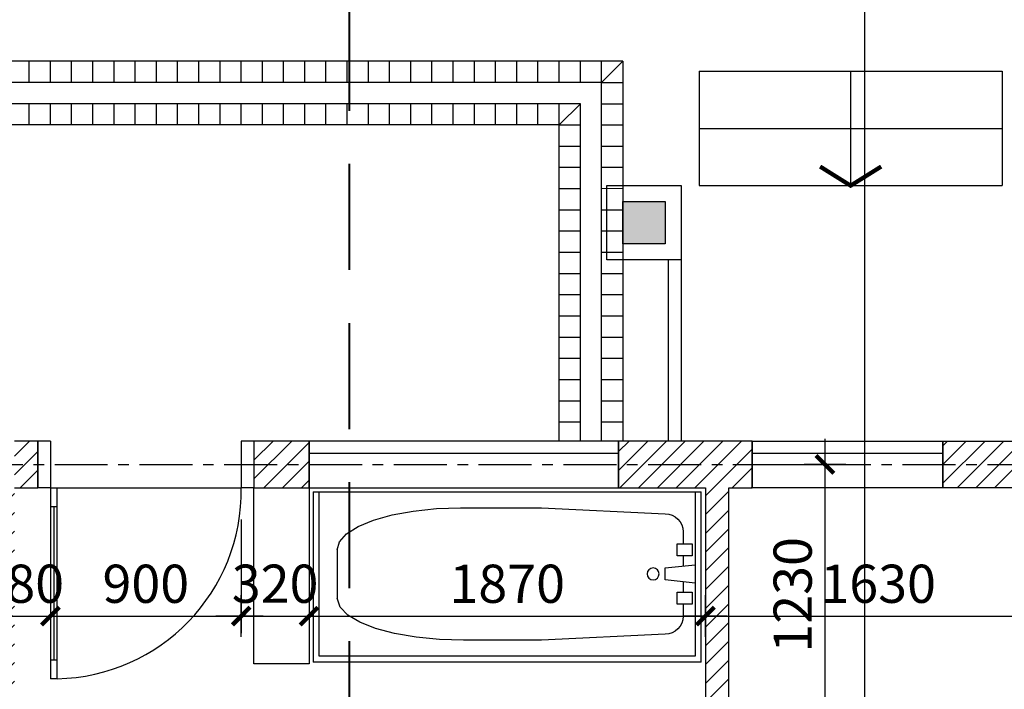
# Model space of a CAD drawing. Units: millimetres. Extents: x 1120217 to 1747643, y -830547 to -582871.
# Drawn here: x 1170266 to 1176460, y -799016 to -794808 of the extents above; entities that cross this region are included whole.
import ezdxf

# ---------------------------------------------------------------- set-up
doc = ezdxf.new("R2010")
doc.units = ezdxf.units.MM
doc.header["$MEASUREMENT"] = 0
doc.linetypes.add('CENTER', pattern=[2, 1.25, -0.25, 0.25, -0.25])
doc.linetypes.add('DASHED', pattern=[0.75, 0.5, -0.25])
doc.layers.get('Defpoints').update_dxf_attribs({"color": 197})
for name, color, linetype in [('Cua', 25, 'Continuous'), ('Dim', 250, 'Continuous'), ('Manh', 251, 'Continuous'), ('Noithat', 165, 'Continuous'), ('Thay', 145, 'Continuous'), ('Truc', 249, 'Continuous'), ('TUONG', 2, 'Continuous'), ('Wall', 7, 'Continuous')]:
    doc.layers.add(name, color=color, linetype=linetype)
doc.layers.add('VL', color=251, linetype='Continuous', lineweight=13)
doc.styles.add('Dim', font='swissc.ttf')
doc.dimstyles.new('100', dxfattribs={"dimtxt": 180, "dimasz": 120, "dimexe": 80, "dimexo": 150, "dimgap": 60, "dimtad": 1, "dimdec": 0, "dimzin": 0, "dimdsep": 46, "dimtxsty": 'Dim', "dimblk1": 'ARCHTICK', "dimblk2": 'ARCHTICK', "dimsah": 1, "dimcen": 5, "dimdle": 120, "dimclrd": 256, "dimclre": 256, "dimclrt": 33, "dimadec": 0, "dimazin": 0, "dimtfac": 1, "dimtdec": 0, "dimtix": 1, "dimtmove": 2, "dimatfit": 3, "dimldrblk": 'DOT', "dimfxl": 0, "dimtolj": 1, "dimtzin": 0, "dimlwd": -1, "dimlwe": -1, "dimarcsym": 0})

# ---------------------------------------------------------------- blocks, each defined once
blk = doc.blocks.new('c3')
for p, q in [((-91.2, 1010), (-60, 1010)), ((-91.2, 1010), (-91.2, 110)), ((-60, 110), (-60, 1010)), ((-60, 921.1), (-91.2, 921.1)), ((-75.6, 198.9), (-75.6, 921.1)), ((-60, 198.9), (-91.2, 198.9)), ((-1020, 110), (-960, 110)), ((-960, -110), (-960, 110)), ((-60, 110), (-91.2, 110)), ((-60, 110), (0, 110)), ((-60, -110), (-60, 110)), ((-1020, -110), (-960, -110)), ((-60, -110), (0, -110))]:
    blk.add_line(p, q)
at = {"linetype": 'Continuous'}
for p, q in [((-1020, -110), (-1020, 110)), ((0, -110), (0, 110))]:
    blk.add_line(p, q, dxfattribs=at)
blk.add_arc((-75.5, 125.5), 884.6, 91.0167, 181.0044)
blk = doc.blocks.new('A$C1F227E61')
at = {"layer": 'Noithat', "linetype": 'Continuous'}
for p, q in [((1700, 811.7), (-130, 811.7)), ((-130, 10), (-130, 811.7)), ((-101.7, 811.7, 510), (-101.7, 38.3, 510)), ((1671.7, 38.3, 510), (1671.7, 811.7, 510)), ((1700, 811.7), (1700, 10)), ((623.3, 736.7), (40, 708.3)), ((991.7, 736.7), (623.3, 736.7)), ((1005.8, 736.7), (991.7, 736.6)), ((1005.8, 736.7, 510), (991.7, 736.6, 510)), ((991.7, 736.6), (991.7, 736.6, 510)), ((1005.8, 736.7), (1005.8, 736.7, 510)), ((1119.1, 732.9), (1005.8, 736.7)), ((1119.1, 732.9, 510), (1005.8, 736.7, 510)), ((1119.1, 732.9), (1119.1, 732.9, 510)), ((1228.1, 721.6), (1119.1, 732.9)), ((1228.1, 721.6, 510), (1119.1, 732.9, 510)), ((1228.1, 721.6), (1228.1, 721.6, 510)), ((1328.5, 703.2), (1228.1, 721.6)), ((1328.5, 703.2, 510), (1228.1, 721.6, 510)), ((1328.5, 703.2), (1328.5, 703.2, 510)), ((1416.5, 678.6), (1328.5, 703.2)), ((1416.5, 678.6, 510), (1328.5, 703.2, 510)), ((1416.5, 678.6), (1416.5, 678.6, 510)), ((1488.8, 648.5), (1416.5, 678.6)), ((1488.8, 648.5, 510), (1416.5, 678.6, 510)), ((-45, 623.3), (-45, 566.7)), ((1488.8, 648.5), (1488.8, 648.5, 510)), ((1542.5, 614.2), (1488.8, 648.5)), ((1542.5, 614.2, 510), (1488.8, 648.5, 510)), ((1542.5, 614.2), (1542.5, 614.2, 510)), ((1575.5, 577), (1542.5, 614.2)), ((1575.5, 577, 510), (1542.5, 614.2, 510)), ((-87.5, 566.7, 510), (-87.5, 510, 510)), ((-16.7, 566.7, 510), (-87.5, 566.7, 510)), ((-16.7, 510, 510), (-16.7, 566.7, 510)), ((1575.5, 577), (1575.5, 577, 510)), ((1586.7, 538.3), (1575.5, 577)), ((1586.7, 538.3, 510), (1575.5, 577, 510)), ((1586.7, 538.3), (1586.7, 538.3, 510)), ((1586.7, 538.3), (1586.7, 311.7)), ((40, 453.3, 510), (-101.7, 467.5, 510)), ((-87.5, 510, 510), (-16.7, 510, 510)), ((-45, 510), (-45, 461.8)), ((40, 396.7, 510), (40, 453.3, 510)), ((-101.7, 382.5, 510), (40, 396.7, 510)), ((-45, 388.2), (-45, 340)), ((-87.5, 340, 510), (-87.5, 283.3, 510)), ((-16.7, 340, 510), (-87.5, 340, 510)), ((-16.7, 283.3, 510), (-16.7, 340, 510)), ((-87.5, 283.3, 510), (-16.7, 283.3, 510)), ((-45, 283.3), (-45, 226.7)), ((1572.6, 268.2), (1586.5, 306.8)), ((1572.6, 268.2, 510), (1586.5, 306.8, 510)), ((1586.5, 306.8), (1586.7, 311.7)), ((1586.5, 306.8, 510), (1586.7, 311.7, 510)), ((1586.5, 306.8), (1586.5, 306.8, 510)), ((1586.7, 311.7), (1586.7, 311.7, 510)), ((1536.9, 231.3), (1572.6, 268.2)), ((1536.9, 231.3, 510), (1572.6, 268.2, 510)), ((1572.6, 268.2), (1572.6, 268.2, 510)), ((1406.4, 168), (1480.8, 197.5)), ((1406.4, 168, 510), (1480.8, 197.5, 510)), ((1480.8, 197.5), (1536.9, 231.3)), ((1480.8, 197.5, 510), (1536.9, 231.3, 510)), ((1480.8, 197.5), (1480.8, 197.5, 510)), ((1536.9, 231.3), (1536.9, 231.3, 510)), ((40, 141.7), (623.3, 113.3)), ((1215, 126.6), (1316.7, 144.1)), ((1215, 126.6, 510), (1316.7, 144.1, 510)), ((1316.7, 144.1), (1406.4, 168)), ((1316.7, 144.1, 510), (1406.4, 168, 510)), ((1316.7, 144.1), (1316.7, 144.1, 510)), ((1406.4, 168), (1406.4, 168, 510)), ((623.3, 113.3), (991.7, 113.3)), ((991.7, 113.4), (1105.2, 116.3)), ((991.7, 113.4, 510), (1105.2, 116.3, 510)), ((991.7, 113.4), (991.7, 113.4, 510)), ((1105.2, 116.3), (1215, 126.6)), ((1105.2, 116.3, 510), (1215, 126.6, 510)), ((1105.2, 116.3), (1105.2, 116.3, 510)), ((1215, 126.6), (1215, 126.6, 510)), ((-130, 10), (1700, 10)), ((-101.7, 38.3, 510), (1671.7, 38.3, 510))]:
    blk.add_line(p, q, dxfattribs=at)
blk.add_circle((96.7, 425), 28.3, dxfattribs=at)
for centre, start, end in [((40, 623.3), 90, 180), ((40, 226.7), 180, 270)]:
    blk.add_arc(centre, 85, start, end, dxfattribs=at)
blk = doc.blocks.new('_ArchTick')
at = {"color": 8}
for p, q in [((0, -0.82), (0, 0.82)), ((0.861, 0), (-0.861, 0))]:
    blk.add_line(p, q, dxfattribs=at)
at = {"color": 9, "linetype": 'ByBlock', "const_width": 0.17}
blk.add_lwpolyline([(-0.348, -0.348), (0.348, 0.349)], dxfattribs=at)
blk = doc.blocks.new('*D435')
at = {"layer": 'Defpoints', "color": 0, "transparency": 16777216}
for p in [(1133086.8, -797845.2), (1133086.8, -799075.2), (1133448.2, -799075.2)]:
    blk.add_point(p, dxfattribs=at)
at = {"layer": 'Dim', "transparency": 16777216}
for p, q in [((1133448.2, -797725.2), (1133448.2, -799195.2)), ((1133236.8, -797845.2), (1133528.2, -797845.2)), ((1133236.8, -799075.2), (1133528.2, -799075.2))]:
    blk.add_line(p, q, dxfattribs=at)
at = {"layer": 'Dim', "transparency": 16777216, "xscale": 120, "yscale": 120, "zscale": 120}
for p, rotation in [((1133448.2, -797845.2), 90), ((1133448.2, -799075.2), 270)]:
    blk.add_blockref('_ArchTick', p, dxfattribs=dict(at, rotation=rotation))
at = {"layer": 'Dim', "color": 33, "transparency": 16777216, "insert": (1133295.7, -798460.2), "char_height": 180, "attachment_point": 5, "rotation": 90, "style": 'Dim'}
blk.add_mtext('\\A1;1230', dxfattribs=at)
blk = doc.blocks.new('_Dot')
at = {"color": 0, "linetype": 'ByBlock', "lineweight": -2}
blk.add_line((-0.5, 0), (-1, 0), dxfattribs=at)
at = {"color": 0, "linetype": 'ByBlock', "const_width": 0.5}
blk.add_lwpolyline([(-0.25, 0, 1), (0.25, 0, 1)], format="xyb", close=True, dxfattribs=at)
blk = doc.blocks.new('*D473')
at = {"layer": 'Defpoints', "color": 0, "transparency": 16777216}
for p in [(1129794.2, -797845.2), (1129514.2, -798193.4), (1129794.2, -798560.2)]:
    blk.add_point(p, dxfattribs=at)
at = {"layer": 'Dim', "transparency": 16777216}
for p, q in [((1129794.2, -797995.2), (1129794.2, -798640.2)), ((1129514.2, -798343.4), (1129514.2, -798640.2)), ((1129514.2, -798560.2), (1129394.2, -798560.2)), ((1129514.2, -798560.2), (1129794.2, -798560.2)), ((1129794.2, -798560.2), (1129914.2, -798560.2))]:
    blk.add_line(p, q, dxfattribs=at)
at = {"layer": 'Dim', "transparency": 16777216, "xscale": 120, "yscale": 120, "zscale": 120}
blk.add_blockref('_ArchTick', (1129514.2, -798560.2), dxfattribs=at)
at = {"layer": 'Dim', "transparency": 16777216, "xscale": 120, "yscale": 120, "zscale": 120, "rotation": 180}
blk.add_blockref('_ArchTick', (1129794.2, -798560.2), dxfattribs=at)
at = {"layer": 'Dim', "color": 33, "transparency": 16777216, "insert": (1129654.2, -798407.6), "char_height": 180, "attachment_point": 5, "style": 'Dim'}
blk.add_mtext('\\A1;280', dxfattribs=at)
blk = doc.blocks.new('*D474')
at = {"layer": 'Defpoints', "color": 0, "transparency": 16777216}
for p in [(1129794.2, -797845.2), (1130694.2, -797955.2), (1130694.2, -798560.2)]:
    blk.add_point(p, dxfattribs=at)
at = {"layer": 'Dim', "transparency": 16777216}
for p, q in [((1129794.2, -797995.2), (1129794.2, -798640.2)), ((1130694.2, -798105.2), (1130694.2, -798640.2)), ((1129674.2, -798560.2), (1130814.2, -798560.2))]:
    blk.add_line(p, q, dxfattribs=at)
at = {"layer": 'Dim', "transparency": 16777216, "xscale": 120, "yscale": 120, "zscale": 120, "rotation": 180}
blk.add_blockref('_ArchTick', (1129794.2, -798560.2), dxfattribs=at)
at = {"layer": 'Dim', "transparency": 16777216, "xscale": 120, "yscale": 120, "zscale": 120}
blk.add_blockref('_ArchTick', (1130694.2, -798560.2), dxfattribs=at)
at = {"layer": 'Dim', "color": 33, "transparency": 16777216, "insert": (1130244.2, -798407.8), "char_height": 180, "attachment_point": 5, "style": 'Dim'}
blk.add_mtext('\\A1;900', dxfattribs=at)
blk = doc.blocks.new('*D475')
at = {"layer": 'Defpoints', "color": 0, "transparency": 16777216}
for p in [(1130694.2, -797955.2), (1131014.2, -797955.2), (1131014.2, -798560.2)]:
    blk.add_point(p, dxfattribs=at)
at = {"layer": 'Dim', "transparency": 16777216}
for p, q in [((1130694.2, -798105.2), (1130694.2, -798640.2)), ((1131014.2, -798105.2), (1131014.2, -798640.2)), ((1130694.2, -798560.2), (1130574.2, -798560.2)), ((1130694.2, -798560.2), (1131014.2, -798560.2)), ((1131014.2, -798560.2), (1131134.2, -798560.2))]:
    blk.add_line(p, q, dxfattribs=at)
at = {"layer": 'Dim', "transparency": 16777216, "xscale": 120, "yscale": 120, "zscale": 120}
blk.add_blockref('_ArchTick', (1130694.2, -798560.2), dxfattribs=at)
at = {"layer": 'Dim', "transparency": 16777216, "xscale": 120, "yscale": 120, "zscale": 120, "rotation": 180}
blk.add_blockref('_ArchTick', (1131014.2, -798560.2), dxfattribs=at)
at = {"layer": 'Dim', "color": 33, "transparency": 16777216, "insert": (1130854.2, -798407.6), "char_height": 180, "attachment_point": 5, "style": 'Dim'}
blk.add_mtext('\\A1;320', dxfattribs=at)
blk = doc.blocks.new('*D476')
at = {"layer": 'Defpoints', "color": 0, "transparency": 16777216}
for p in [(1131014.2, -797955.2), (1132884.2, -797955.2), (1132884.2, -798560.2)]:
    blk.add_point(p, dxfattribs=at)
at = {"layer": 'Dim', "transparency": 16777216}
for p, q in [((1131014.2, -798105.2), (1131014.2, -798640.2)), ((1132884.2, -798105.2), (1132884.2, -798640.2)), ((1130894.2, -798560.2), (1133004.2, -798560.2))]:
    blk.add_line(p, q, dxfattribs=at)
at = {"layer": 'Dim', "transparency": 16777216, "xscale": 120, "yscale": 120, "zscale": 120, "rotation": 180}
blk.add_blockref('_ArchTick', (1131014.2, -798560.2), dxfattribs=at)
at = {"layer": 'Dim', "transparency": 16777216, "xscale": 120, "yscale": 120, "zscale": 120}
blk.add_blockref('_ArchTick', (1132884.2, -798560.2), dxfattribs=at)
at = {"layer": 'Dim', "color": 33, "transparency": 16777216, "insert": (1131949.2, -798407.8), "char_height": 180, "attachment_point": 5, "style": 'Dim'}
blk.add_mtext('\\A1;1870', dxfattribs=at)
blk = doc.blocks.new('*D477')
at = {"layer": 'Defpoints', "color": 0, "transparency": 16777216}
for p in [(1132884.2, -797955.2), (1134514.2, -797955.2), (1134514.2, -798560.2)]:
    blk.add_point(p, dxfattribs=at)
at = {"layer": 'Dim', "transparency": 16777216}
for p, q in [((1132884.2, -798105.2), (1132884.2, -798640.2)), ((1134514.2, -798105.2), (1134514.2, -798640.2)), ((1132764.2, -798560.2), (1134634.2, -798560.2))]:
    blk.add_line(p, q, dxfattribs=at)
at = {"layer": 'Dim', "transparency": 16777216, "xscale": 120, "yscale": 120, "zscale": 120, "rotation": 180}
blk.add_blockref('_ArchTick', (1132884.2, -798560.2), dxfattribs=at)
at = {"layer": 'Dim', "transparency": 16777216, "xscale": 120, "yscale": 120, "zscale": 120}
blk.add_blockref('_ArchTick', (1134514.2, -798560.2), dxfattribs=at)
at = {"layer": 'Dim', "color": 33, "transparency": 16777216, "insert": (1133699.2, -798407.8), "char_height": 180, "attachment_point": 5, "style": 'Dim'}
blk.add_mtext('\\A1;1630', dxfattribs=at)
blk = doc.blocks.new('MBT1')
at = {"layer": 'Manh'}
h = blk.add_hatch(dxfattribs=at)
h.set_pattern_fill('ANSI31', color=256, scale=500, style=0)
h.set_pattern_definition([(45, (-195823.694, -92957.43), (-44.1941738, 44.1941738), [])])
h.paths.add_polyline_path([(1133104.2, -797735.2), (1132474.1, -797735.2), (1132474.1, -797845.2), (1133104.2, -797845.2)])
h.paths.add_polyline_path([(1133104.2, -797845.2), (1132474.1, -797845.2), (1132474.1, -797955.2), (1132884.2, -797955.2), (1132884.2, -799015.2), (1132994.2, -799015.2), (1132994.2, -797955.2), (1133104.2, -797955.2)])
h.paths.add_polyline_path([(1131014.2, -797735.2), (1130754.2, -797735.2), (1130754.2, -797845.2), (1131014.2, -797845.2)])
h.paths.add_polyline_path([(1131014.2, -797845.2), (1130754.2, -797845.2), (1130754.2, -797955.2), (1131014.2, -797955.2)])
h.paths.add_polyline_path([(1129734.2, -797735.2), (1129624.2, -797735.2), (1129624.2, -797845.2), (1129734.2, -797845.2)])
h.paths.add_polyline_path([(1129734.2, -797845.2), (1129624.2, -797845.2), (1129624.2, -797955.2), (1129734.2, -797955.2)])
h.paths.add_polyline_path([(1129624.2, -797955.2), (1129514.2, -797955.2), (1129514.2, -799385.2), (1129624.2, -799385.2)])
h.paths.add_polyline_path([(1129514.2, -797955.2), (1129404.2, -797955.2), (1129404.2, -799385.2), (1129514.2, -799385.2)])
h.paths.add_polyline_path([(1135024.2, -797735.2), (1134624.2, -797735.2), (1134624.2, -797845.2), (1135024.2, -797845.2)])
h.paths.add_polyline_path([(1135024.2, -797845.2), (1134624.2, -797845.2), (1134624.2, -797955.2), (1135024.2, -797955.2)])
h.paths.add_polyline_path([(1134404.2, -797735.2), (1134004.2, -797735.2), (1134004.2, -797845.2), (1134404.2, -797845.2)])
h.paths.add_polyline_path([(1134404.2, -797845.2), (1134004.2, -797845.2), (1134004.2, -797955.2), (1134404.2, -797955.2)])
h.paths.add_polyline_path([(1134624.2, -797955.2), (1134514.2, -797955.2), (1134514.2, -802735.2), (1134624.2, -802735.2)])
h.paths.add_polyline_path([(1134514.2, -797955.2), (1134404.2, -797955.2), (1134404.2, -802735.2), (1134514.2, -802735.2)])
h.paths.add_polyline_path([(1136554.3, -797735.2), (1135924.2, -797735.2), (1135924.2, -797845.2), (1136554.3, -797845.2)])
h.paths.add_polyline_path([(1136554.3, -797845.2), (1135924.2, -797845.2), (1135924.2, -797955.2), (1136034.2, -797955.2), (1136034.2, -799015.2), (1136144.2, -799015.2), (1136144.2, -797955.2), (1136554.3, -797955.2)])
h.paths.add_polyline_path([(1138274.2, -797735.2), (1138014.2, -797735.2), (1138014.2, -797845.2), (1138274.2, -797845.2)])
h.paths.add_polyline_path([(1138274.2, -797845.2), (1138014.2, -797845.2), (1138014.2, -797955.2), (1138274.2, -797955.2)])
h.paths.add_polyline_path([(1139404.2, -797735.2), (1139294.2, -797735.2), (1139294.2, -797845.2), (1139404.2, -797845.2)])
h.paths.add_polyline_path([(1139404.2, -797845.2), (1139294.2, -797845.2), (1139294.2, -797955.2), (1139404.2, -797955.2)])
h.paths.add_polyline_path([(1139624.2, -797955.2), (1139514.2, -797955.2), (1139514.2, -799385.2), (1139624.2, -799385.2)])
h.paths.add_polyline_path([(1139514.2, -797955.2), (1139404.2, -797955.2), (1139404.2, -799385.2), (1139514.2, -799385.2)])
h.paths.add_polyline_path([(1139624.2, -799985.2), (1139514.2, -799985.2), (1139514.2, -802735.2), (1139624.2, -802735.2)])
h.paths.add_polyline_path([(1139514.2, -799985.2), (1139404.2, -799985.2), (1139404.2, -802735.2), (1139514.2, -802735.2)])
h.paths.add_polyline_path([(1139624.2, -802955.2), (1139514.2, -802955.2), (1139514.2, -807735.2), (1139624.2, -807735.2)])
h.paths.add_polyline_path([(1139514.2, -802955.2), (1139404.2, -802955.2), (1139404.2, -807735.2), (1139514.2, -807735.2)])
h.paths.add_polyline_path([(1134624.2, -802955.2), (1134514.2, -802955.2), (1134514.2, -807735.2), (1134624.2, -807735.2)])
h.paths.add_polyline_path([(1134514.2, -802955.2), (1134404.2, -802955.2), (1134404.2, -807735.2), (1134514.2, -807735.2)])
h.paths.add_polyline_path([(1129514.2, -802955.2), (1129404.2, -802955.2), (1129404.2, -807735.2), (1129514.2, -807735.2)])
h.paths.add_polyline_path([(1129624.2, -802955.2), (1129514.2, -802955.2), (1129514.2, -807735.2), (1129624.2, -807735.2)])
h.paths.add_polyline_path([(1129514.2, -799985.2), (1129404.2, -799985.2), (1129404.2, -802735.2), (1129514.2, -802735.2)])
h.paths.add_polyline_path([(1129624.2, -799985.2), (1129514.2, -799985.2), (1129514.2, -802735.2), (1129624.2, -802735.2)])
h.paths.add_polyline_path([(1129734.2, -807735.2), (1129624.2, -807735.2), (1129624.2, -807845.2), (1129734.2, -807845.2)])
h.paths.add_polyline_path([(1129734.2, -807845.2), (1129624.2, -807845.2), (1129624.2, -807955.2), (1129734.2, -807955.2)])
h.paths.add_polyline_path([(1129624.2, -807955.2), (1129514.2, -807955.2), (1129514.2, -808495.2), (1129624.2, -808495.2)])
h.paths.add_polyline_path([(1129514.2, -807955.2), (1129404.2, -807955.2), (1129404.2, -808495.2), (1129514.2, -808495.2)])
h.paths.add_polyline_path([(1134404.2, -807735.2), (1134294.2, -807735.2), (1134294.2, -807845.2), (1134404.2, -807845.2)])
h.paths.add_polyline_path([(1134404.2, -807845.2), (1134294.2, -807845.2), (1134294.2, -807955.2), (1134404.2, -807955.2)])
h.paths.add_polyline_path([(1134734.2, -807735.2), (1134624.2, -807735.2), (1134624.2, -807845.2), (1134734.2, -807845.2)])
h.paths.add_polyline_path([(1134734.2, -807845.2), (1134624.2, -807845.2), (1134624.2, -807955.2), (1134734.2, -807955.2)])
h.paths.add_polyline_path([(1139404.2, -807735.2), (1139294.2, -807735.2), (1139294.2, -807845.2), (1139404.2, -807845.2)])
h.paths.add_polyline_path([(1139404.2, -807845.2), (1139294.2, -807845.2), (1139294.2, -807955.2), (1139404.2, -807955.2)])
h.paths.add_polyline_path([(1139514.2, -807955.2), (1139404.2, -807955.2), (1139404.2, -808495.2), (1139514.2, -808495.2)])
h.paths.add_polyline_path([(1139624.2, -807955.2), (1139514.2, -807955.2), (1139514.2, -808495.2), (1139624.2, -808495.2)])
h.paths.add_polyline_path([(1139624.2, -809395.2), (1139514.2, -809395.2), (1139514.2, -809935.2, -0.414214), (1139624.2, -810045.2)])
h.paths.add_polyline_path([(1139514.2, -809395.2), (1139404.2, -809395.2), (1139404.2, -810045.2, -0.414214), (1139514.2, -809935.2)])
h.paths.add_polyline_path([(1139664.2, -810045.2), (1139624.2, -810045.2, -0.414214), (1139514.2, -810155.2), (1139514.2, -810195.2), (1139664.2, -810195.2)])
h.paths.add_polyline_path([(1139664.2, -809895.2), (1139624.2, -809895.2), (1139624.2, -810045.2), (1139664.2, -810045.2)])
h.paths.add_polyline_path([(1139404.2, -810045.2), (1139364.2, -810045.2), (1139364.2, -810100.2), (1139364.2, -810195.2), (1139514.2, -810195.2), (1139514.2, -810155.2, -0.414214)])
h.paths.add_polyline_path([(1139404.2, -809895.2), (1139364.2, -809895.2), (1139364.2, -810045.2), (1139404.2, -810045.2)])
h.paths.add_polyline_path([(1136329.2, -809895.2), (1136029.2, -809895.2), (1136029.2, -810045.2), (1136069.2, -810045.2, -1), (1136289.2, -810045.2), (1136329.2, -810045.2), (1136329.2, -809990.2)])
h.paths.add_polyline_path([(1136069.2, -810045.2), (1136029.2, -810045.2), (1136029.2, -810100.2), (1136029.2, -810195.2), (1136329.2, -810195.2), (1136329.2, -810045.2), (1136289.2, -810045.2, -1)])
h.paths.add_polyline_path([(1132959.2, -810045.2), (1132999.2, -810045.2), (1132999.2, -809990.2), (1132999.2, -809895.2), (1132699.2, -809895.2), (1132699.2, -810045.2), (1132739.2, -810045.2, -1)])
h.paths.add_polyline_path([(1132999.2, -810045.2), (1132959.2, -810045.2, -1), (1132739.2, -810045.2), (1132699.2, -810045.2), (1132699.2, -810100.2), (1132699.2, -810195.2), (1132999.2, -810195.2)])
h.paths.add_polyline_path([(1129514.2, -809395.2), (1129404.2, -809395.2), (1129404.2, -810045.2, -0.414214), (1129514.2, -809935.2)])
h.paths.add_polyline_path([(1129624.2, -809395.2), (1129514.2, -809395.2), (1129514.2, -809935.2, -0.414214), (1129624.2, -810045.2)])
h.paths.add_polyline_path([(1129664.2, -810045.2), (1129624.2, -810045.2, -0.414214), (1129514.2, -810155.2), (1129514.2, -810195.2), (1129664.2, -810195.2)])
h.paths.add_polyline_path([(1129664.2, -809895.2), (1129624.2, -809895.2), (1129624.2, -810045.2), (1129664.2, -810045.2), (1129664.2, -809990.2)])
h.paths.add_polyline_path([(1129404.2, -809895.2), (1129364.2, -809895.2), (1129364.2, -810045.2), (1129404.2, -810045.2)])
h.paths.add_polyline_path([(1129404.2, -810045.2), (1129364.2, -810045.2), (1129364.2, -810195.2), (1129514.2, -810195.2), (1129514.2, -810155.2, -0.414214)])
h.paths.add_polyline_path([(1139150.2, -798597.3), (1139597.8, -798597.3), (1139597.8, -798220.3), (1139150.2, -798220.3)], flags=9)
at = {"layer": 'VL'}
blk.add_hatch(color=256, dxfattribs=at).paths.add_polyline_path([(1132494.2, -796606.5), (1132694.2, -796606.5), (1132694.2, -796806.5), (1132494.2, -796806.5)])
at = {"layer": 'Cua'}
for points in [[(1132474.1, -797735.2), (1131014.2, -797735.2), (1131014.2, -797955.2), (1132474.1, -797955.2)], [(1133104.2, -797735.2), (1134004.2, -797735.2), (1134004.2, -797955.2), (1133104.2, -797955.2)]]:
    blk.add_lwpolyline(points, close=True, dxfattribs=at)
for points in [[(1131014.2, -797793), (1132474.1, -797793)], [(1133104.2, -797793), (1134004.2, -797793)]]:
    blk.add_lwpolyline(points, dxfattribs=at)
at = {"layer": 'Manh'}
blk.add_lwpolyline([(1129794.2, -797955.2), (1130694.2, -797955.2)], dxfattribs=at)
at = {"layer": 'Thay'}
for p, q in [((1132854.2, -795991.5), (1134284.2, -795991.5)), ((1132854.2, -796261.5), (1134284.2, -796261.5)), ((1132854.2, -796531.5), (1134284.2, -796531.5))]:
    blk.add_line(p, q, dxfattribs=at)
at = {"layer": 'Thay', "linetype": 'ByBlock', "ltscale": 2000}
for points in [[(1132494.2, -795945.2), (1129294.2, -795945.2)], [(1129694.2, -796045.2), (1129694.2, -795945.2)], [(1129794.2, -796045.2), (1129794.2, -795945.2)], [(1129894.2, -796045.2), (1129894.2, -795945.2)], [(1129994.2, -796045.2), (1129994.2, -795945.2)], [(1130094.2, -796045.2), (1130094.2, -795945.2)], [(1130194.2, -796045.2), (1130194.2, -795945.2)], [(1130294.2, -796045.2), (1130294.2, -795945.2)], [(1130394.2, -796045.2), (1130394.2, -795945.2)], [(1130494.2, -796045.2), (1130494.2, -795945.2)], [(1130594.2, -796045.2), (1130594.2, -795945.2)], [(1130694.2, -796045.2), (1130694.2, -795945.2)], [(1130794.2, -796045.2), (1130794.2, -795945.2)], [(1130894.2, -796045.2), (1130894.2, -795945.2)], [(1130994.2, -796045.2), (1130994.2, -795945.2)], [(1131094.2, -796045.2), (1131094.2, -795945.2)], [(1131194.2, -796045.2), (1131194.2, -795945.2)], [(1131294.2, -796045.2), (1131294.2, -795945.2)], [(1131394.2, -796045.2), (1131394.2, -795945.2)], [(1131494.2, -796045.2), (1131494.2, -795945.2)], [(1131594.2, -796045.2), (1131594.2, -795945.2)], [(1131694.2, -796045.2), (1131694.2, -795945.2)], [(1131794.2, -796045.2), (1131794.2, -795945.2)], [(1131894.2, -796045.2), (1131894.2, -795945.2)], [(1131994.2, -796045.2), (1131994.2, -795945.2)], [(1132094.2, -796045.2), (1132094.2, -795945.2)], [(1132194.2, -796045.2), (1132194.2, -795945.2)], [(1132294.2, -796045.2), (1132294.2, -795945.2)], [(1132494.2, -795945.2), (1132394.2, -796045.2)], [(1132394.2, -796045.2), (1132394.2, -795945.2)], [(1132494.2, -795945.2), (1132494.2, -797735.2)], [(1133569.2, -795991.5), (1133569.2, -796531.5)], [(1132394.2, -796045.2), (1132494.2, -796045.2)], [(1132294.2, -796145.2), (1132194.2, -796245.2)], [(1132194.2, -796245.2), (1132194.2, -796145.2)], [(1132394.2, -796145.2), (1132494.2, -796145.2)], [(1132194.2, -796245.2), (1132294.2, -796245.2)], [(1132394.2, -796245.2), (1132494.2, -796245.2)], [(1132194.2, -796345.2), (1132294.2, -796345.2)], [(1132394.2, -796345.2), (1132494.2, -796345.2)], [(1132194.2, -796445.2), (1132294.2, -796445.2)], [(1132394.2, -796445.2), (1132494.2, -796445.2)], [(1132194.2, -796545.2), (1132294.2, -796545.2)], [(1132194.2, -796645.2), (1132294.2, -796645.2)], [(1132394.2, -796645.2), (1132494.2, -796645.2)], [(1132194.2, -796745.2), (1132294.2, -796745.2)], [(1132394.2, -796745.2), (1132494.2, -796745.2)], [(1132194.2, -796845.2), (1132294.2, -796845.2)], [(1132394.2, -796845.2), (1132494.2, -796845.2)], [(1132709.2, -796881.5), (1132709.2, -797731.5)], [(1132769.2, -796881.5), (1132769.2, -797731.5)], [(1132194.2, -796945.2), (1132294.2, -796945.2)], [(1132394.2, -796945.2), (1132494.2, -796945.2)], [(1132194.2, -797045.2), (1132294.2, -797045.2)], [(1132394.2, -797045.2), (1132494.2, -797045.2)], [(1132194.2, -797145.2), (1132294.2, -797145.2)], [(1132394.2, -797145.2), (1132494.2, -797145.2)], [(1132194.2, -797245.2), (1132294.2, -797245.2)], [(1132394.2, -797245.2), (1132494.2, -797245.2)], [(1132194.2, -797345.2), (1132294.2, -797345.2)], [(1132394.2, -797345.2), (1132494.2, -797345.2)], [(1132194.2, -797445.2), (1132294.2, -797445.2)], [(1132394.2, -797445.2), (1132494.2, -797445.2)], [(1132194.2, -797545.2), (1132294.2, -797545.2)], [(1132394.2, -797545.2), (1132494.2, -797545.2)], [(1132194.2, -797645.2), (1132294.2, -797645.2)], [(1132394.2, -797645.2), (1132494.2, -797645.2)]]:
    blk.add_lwpolyline(points, dxfattribs=at)
at = {"layer": 'Thay'}
for points in [[(1132854.2, -795991.5), (1132854.2, -796261.5), (1132854.2, -796531.5)], [(1134284.2, -795991.5), (1134284.2, -796261.5), (1134284.2, -796531.5)], [(1129694.2, -796245.2), (1129694.2, -796145.2)], [(1129794.2, -796245.2), (1129794.2, -796145.2)], [(1129894.2, -796245.2), (1129894.2, -796145.2)], [(1129994.2, -796245.2), (1129994.2, -796145.2)], [(1130094.2, -796245.2), (1130094.2, -796145.2)], [(1130194.2, -796245.2), (1130194.2, -796145.2)], [(1130294.2, -796245.2), (1130294.2, -796145.2)], [(1130394.2, -796245.2), (1130394.2, -796145.2)], [(1130494.2, -796245.2), (1130494.2, -796145.2)], [(1130594.2, -796245.2), (1130594.2, -796145.2)], [(1130694.2, -796245.2), (1130694.2, -796145.2)], [(1130794.2, -796245.2), (1130794.2, -796145.2)], [(1130894.2, -796245.2), (1130894.2, -796145.2)], [(1130994.2, -796245.2), (1130994.2, -796145.2)], [(1131094.2, -796245.2), (1131094.2, -796145.2)], [(1131194.2, -796245.2), (1131194.2, -796145.2)], [(1131294.2, -796245.2), (1131294.2, -796145.2)], [(1131394.2, -796245.2), (1131394.2, -796145.2)], [(1131494.2, -796245.2), (1131494.2, -796145.2)], [(1131594.2, -796245.2), (1131594.2, -796145.2)], [(1131694.2, -796245.2), (1131694.2, -796145.2)], [(1131794.2, -796245.2), (1131794.2, -796145.2)], [(1131894.2, -796245.2), (1131894.2, -796145.2)], [(1131994.2, -796245.2), (1131994.2, -796145.2)], [(1132094.2, -796245.2), (1132094.2, -796145.2)], [(1132194.2, -797735.2), (1132194.2, -796245.2), (1129294.2, -796245.2)]]:
    blk.add_lwpolyline(points, dxfattribs=at)
at = {"layer": 'Thay', "const_width": 20}
blk.add_lwpolyline([(1133713.3, -796441.5), (1133569.2, -796531.5), (1133425.2, -796441.5)], dxfattribs=at)
at = {"layer": 'Thay'}
blk.add_lwpolyline([(1130754.2, -797955.2), (1131014.2, -797955.2), (1131014.2, -798785.2), (1130754.2, -798785.2)], close=True, dxfattribs=at)
at = {"layer": 'Truc', "linetype": 'CENTER', "ltscale": 200}
blk.add_lwpolyline([(1127014.2, -797845.2), (1140734.2, -797845.2)], dxfattribs=at)
at = {"layer": 'TUONG', "color": 1, "linetype": 'DASHED', "lineweight": 40, "ltscale": 1000}
blk.add_lwpolyline([(1131203.8, -793428.9), (1131203.8, -812720)], dxfattribs=at)
at = {"layer": 'VL', "ltscale": 2000}
blk.add_lwpolyline([(1132394.2, -796545.2), (1132494.2, -796545.2)], dxfattribs=at)
at = {"layer": 'Wall'}
for points in [[(1133635.7, -812063.4), (1133635.7, -794515.2)], [(1132394.2, -797735.2), (1132394.2, -796045.2), (1129394.2, -796045.2)], [(1132294.2, -797735.2), (1132294.2, -796145.2), (1129394.2, -796145.2)], [(1129624.2, -797955.2), (1129734.2, -797955.2), (1129734.2, -797735.2), (1129624.2, -797735.2)], [(1132884.2, -797955.2), (1132884.2, -799015.2), (1132994.2, -799015.2), (1132994.2, -797955.2), (1133104.2, -797955.2), (1133104.2, -797735.2), (1132474.1, -797735.2), (1132474.1, -797955.2), (1132884.2, -797955.2)], [(1133104.2, -797735.2), (1133104.2, -797955.2)]]:
    blk.add_lwpolyline(points, dxfattribs=at)
for points in [[(1132769.2, -796881.5), (1132419.2, -796881.5), (1132419.2, -796531.5), (1132769.2, -796531.5)], [(1132694.2, -796806.5), (1132494.2, -796806.5), (1132494.2, -796606.5), (1132694.2, -796606.5)], [(1131014.2, -797735.2), (1130754.2, -797735.2), (1130754.2, -797955.2), (1131014.2, -797955.2)], [(1134004.2, -797735.2), (1134404.2, -797735.2), (1134404.2, -797955.2), (1134004.2, -797955.2)]]:
    blk.add_lwpolyline(points, close=True, dxfattribs=at)
at = {"layer": 'Cua', "rotation": 180}
blk.add_blockref('c3', (1129734.2, -797845.2), dxfattribs=at)
at = {"layer": 'Noithat', "xscale": -1}
blk.add_blockref('A$C1F227E61', (1132734.2, -798786.8, -510), dxfattribs=at)
at = {"layer": 'Dim'}
dim = blk.add_linear_dim(base=(1133448.2, -799075.2), p1=(1133086.8, -797845.2), p2=(1133086.8, -799075.2), angle=90, dimstyle='100', dxfattribs=at)
dim.commit()
dim.dimension.update_dxf_attribs({"geometry": '*D435', "text_midpoint": (1133295.7, -798460.2)})
for base, p1, p2, picture, middle in [((1129794.2, -798560.2), (1129514.2, -798193.4), (1129794.2, -797845.2), '*D473', (1129654.2, -798407.6)), ((1130694.2, -798560.2), (1129794.2, -797845.2), (1130694.2, -797955.2), '*D474', (1130244.2, -798407.8)), ((1131014.2, -798560.2), (1130694.2, -797955.2), (1131014.2, -797955.2), '*D475', (1130854.2, -798407.6)), ((1132884.2, -798560.2), (1131014.2, -797955.2), (1132884.2, -797955.2), '*D476', (1131949.2, -798407.8)), ((1134514.2, -798560.2), (1132884.2, -797955.2), (1134514.2, -797955.2), '*D477', (1133699.2, -798407.8))]:
    dim = blk.add_linear_dim(base=base, p1=p1, p2=p2, dimstyle='100', dxfattribs=at)
    dim.commit()
    dim.dimension.update_dxf_attribs({"geometry": picture, "text_midpoint": middle})

msp = doc.modelspace()

# ---------------------------------------------------------------- block references
at = {"layer": 'Manh', "xscale": 1.333333333333333, "yscale": 1.333333333333333, "zscale": 1.333333333333333}
msp.add_blockref('MBT1', (-335932.6, 266190.9), dxfattribs=at)

doc.saveas('drawing.dxf')
